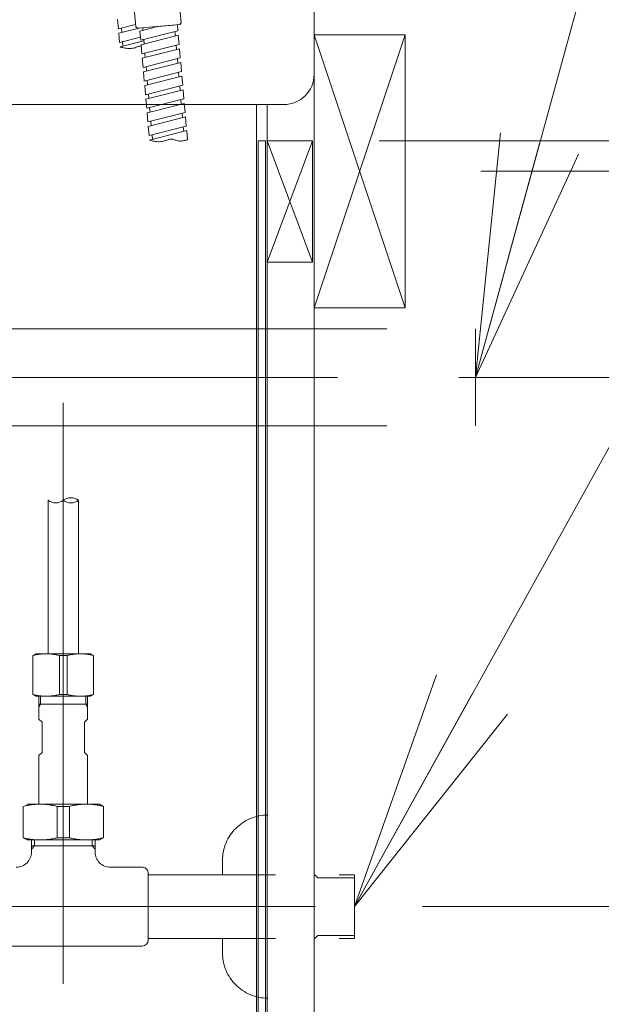
# Model space of a CAD drawing. Units: millimetres. Extents: x -939 to 8200, y -1535 to 6732.
# Drawn here: x 4039 to 4231, y 2056 to 2380 of the extents above; entities that cross this region are included whole.
import ezdxf

# ---------------------------------------------------------------- set-up
doc = ezdxf.new("R2010")
doc.units = ezdxf.units.MM
doc.header["$LTSCALE"] = 5
for name, pattern in [('DASHDOT', [50.5, 30, -9, 2.5, -9]), ('HIDDEN', [12.6, 8.4, -4.2]), ('PHANTOM', [58, 30, -9, 2.5, -5, 2.5, -9])]:
    doc.linetypes.add(name, pattern=pattern)
doc.layers.get('0').update_dxf_attribs({"lineweight": 9})
for name, color, linetype, lineweight in [('CENTER', 6, 'DASHDOT', 9), ('HIDDEN', 7, 'HIDDEN', 9), ('OUTLINE', 7, 'Continuous', 9), ('PHANTOM', 7, 'PHANTOM', 9), ('SCALE', 4, 'Continuous', 9)]:
    doc.layers.add(name, color=color, linetype=linetype, lineweight=lineweight)
doc.styles.get("Standard").update_dxf_attribs({"font": 'txt', "bigfont": 'bigfont'})
doc.styles.add('ＭＳ ゴシック', font='txt')
doc.dimstyles.get("Standard").update_dxf_attribs({"dimtxt": 0.18, "dimasz": 0.18, "dimexe": 0.18, "dimexo": 0.0625, "dimgap": 0.09, "dimtad": 0, "dimtih": 1, "dimtoh": 1, "dimdec": 4, "dimzin": 0, "dimdsep": 46, "dimtxsty": 'Standard', "dimcen": 0.09, "dimadec": 0, "dimazin": 0, "dimtfac": 1, "dimtdec": 4, "dimtofl": 0, "dimtmove": 0, "dimatfit": 3, "dimfxl": 1, "dimtolj": 1, "dimtzin": 0, "dimarcsym": 0})

# ---------------------------------------------------------------- blocks, each defined once
blk = doc.blocks.new('_OPEN')
at = {"color": 0}
for q in [(-1, 0.1667), (-1, -0.1667), (-1, 0)]:
    blk.add_line((0, 0), q, dxfattribs=at)
blk = doc.blocks.new('Dim2')
at = {"layer": 'SCALE', "color": 4, "linetype": 'Continuous', "lineweight": 9}
for p, q in [((4157.87, 2340.33), (5055.57, 2340.33)), ((5015.57, 1777.33), (5015.57, 2340.33)), ((4125.37, 1777.33), (5055.57, 1777.33))]:
    blk.add_line(p, q, dxfattribs=at)
at = {"layer": 'SCALE', "color": 4, "linetype": 'Continuous', "lineweight": 9, "xscale": 80, "yscale": 80, "zscale": 80}
for p, rotation in [((5015.57, 2340.33), 89.99999999999991), ((5015.57, 1777.33), 269.9999999999998)]:
    blk.add_blockref('_OPEN', p, dxfattribs=dict(at, rotation=rotation))
at = {"layer": 'SCALE', "color": 4, "linetype": 'Continuous', "lineweight": 9, "insert": (4975.57, 2058.83), "char_height": 80, "width": 1714.2857, "attachment_point": 8, "rotation": 90, "style": 'ＭＳ ゴシック'}
blk.add_mtext('注）563', dxfattribs=at)
blk = doc.blocks.new('Dim19')
at = {"layer": 'SCALE', "color": 4, "linetype": 'Continuous', "lineweight": 9}
for p, q in [((4176.37, 3539.33), (5471.73, 3539.33)), ((5431.73, 1777.33), (5431.73, 3539.33)), ((4176.37, 1777.33), (5471.73, 1777.33))]:
    blk.add_line(p, q, dxfattribs=at)
at = {"layer": 'SCALE', "color": 4, "linetype": 'Continuous', "lineweight": 9, "xscale": 80, "yscale": 80, "zscale": 80}
for p, rotation in [((5431.73, 3539.33), 89.99999999999991), ((5431.73, 1777.33), 269.9999999999998)]:
    blk.add_blockref('_OPEN', p, dxfattribs=dict(at, rotation=rotation))
at = {"layer": 'SCALE', "color": 4, "linetype": 'Continuous', "lineweight": 9, "insert": (5391.73, 2736.34), "char_height": 80, "width": 2095.2381, "attachment_point": 8, "rotation": 90, "style": 'ＭＳ ゴシック'}
blk.add_mtext('注）1762', dxfattribs=at)
blk = doc.blocks.new('Dim20')
at = {"layer": 'SCALE', "color": 4, "linetype": 'Continuous', "lineweight": 9}
for p, q in [((4176.37, 2599.33), (5181.48, 2599.33)), ((5141.48, 2599.33), (5141.48, 1777.33)), ((4176.37, 1777.33), (5181.48, 1777.33))]:
    blk.add_line(p, q, dxfattribs=at)
at = {"layer": 'SCALE', "color": 4, "linetype": 'Continuous', "lineweight": 9, "xscale": 80, "yscale": 80, "zscale": 80}
for p, rotation in [((5141.48, 2599.33), 89.99999999999991), ((5141.48, 1777.33), 269.9999999999998)]:
    blk.add_blockref('_OPEN', p, dxfattribs=dict(at, rotation=rotation))
at = {"layer": 'SCALE', "color": 4, "linetype": 'Continuous', "lineweight": 9, "insert": (5101.48, 2211.76), "char_height": 80, "width": 1714.2857, "attachment_point": 8, "rotation": 90, "style": 'ＭＳ ゴシック'}
blk.add_mtext('注）822', dxfattribs=at)
blk = doc.blocks.new('Dim21')
at = {"layer": 'SCALE', "color": 4, "linetype": 'Continuous', "lineweight": 9}
for p, q in [((4191.37, 2330.33), (4836.23, 2330.33)), ((4796.23, 1777.33), (4796.23, 2330.33)), ((4176.37, 1777.33), (4836.23, 1777.33))]:
    blk.add_line(p, q, dxfattribs=at)
at = {"layer": 'SCALE', "color": 4, "linetype": 'Continuous', "lineweight": 9, "xscale": 80, "yscale": 80, "zscale": 80}
for p, rotation in [((4796.23, 2330.33), 89.99999999999991), ((4796.23, 1777.33), 269.9999999999998)]:
    blk.add_blockref('_OPEN', p, dxfattribs=dict(at, rotation=rotation))
at = {"layer": 'SCALE', "color": 4, "linetype": 'Continuous', "lineweight": 9, "insert": (4756.23, 2053.83), "char_height": 80, "width": 1714.2857, "attachment_point": 8, "rotation": 90, "style": 'ＭＳ ゴシック'}
blk.add_mtext('注）553', dxfattribs=at)
blk = doc.blocks.new('Dim22')
at = {"layer": 'SCALE', "color": 4, "linetype": 'Continuous', "lineweight": 9}
for p, q in [((4176.37, 3069.33), (5326.38, 3069.33)), ((5286.38, 3069.33), (5286.38, 1777.33)), ((4125.37, 1777.33), (5326.38, 1777.33))]:
    blk.add_line(p, q, dxfattribs=at)
at = {"layer": 'SCALE', "color": 4, "linetype": 'Continuous', "lineweight": 9, "xscale": 80, "yscale": 80, "zscale": 80}
for p, rotation in [((5286.38, 3069.33), 89.99999999999991), ((5286.38, 1777.33), 269.9999999999998)]:
    blk.add_blockref('_OPEN', p, dxfattribs=dict(at, rotation=rotation))
at = {"layer": 'SCALE', "color": 4, "linetype": 'Continuous', "lineweight": 9, "insert": (5246.38, 2447.42), "char_height": 80, "width": 2095.2381, "attachment_point": 8, "rotation": 90, "style": 'ＭＳ ゴシック'}
blk.add_mtext('注）1292', dxfattribs=at)
blk = doc.blocks.new('Dim23')
at = {"layer": 'SCALE', "color": 4, "linetype": 'Continuous', "lineweight": 9}
for p, q in [((4184.07, 2262.35), (4706.11, 2262.35)), ((4666.11, 1777.33), (4666.11, 2262.35)), ((4125.37, 1777.33), (4706.11, 1777.33))]:
    blk.add_line(p, q, dxfattribs=at)
at = {"layer": 'SCALE', "color": 4, "linetype": 'Continuous', "lineweight": 9, "xscale": 80, "yscale": 80, "zscale": 80}
for p, rotation in [((4666.11, 2262.35), 89.99999999999991), ((4666.11, 1777.33), 269.9999999999998)]:
    blk.add_blockref('_OPEN', p, dxfattribs=dict(at, rotation=rotation))
at = {"layer": 'SCALE', "color": 4, "linetype": 'Continuous', "lineweight": 9, "insert": (4626.11, 2019.84), "char_height": 80, "width": 1714.2857, "attachment_point": 8, "rotation": 90, "style": 'ＭＳ ゴシック'}
blk.add_mtext('注）485', dxfattribs=at)
blk = doc.blocks.new('Dim26')
at = {"layer": 'SCALE', "color": 4, "linetype": 'Continuous', "lineweight": 9}
for p, q in [((4069.88, 3093.37), (3244.7, 3093.37)), ((3284.7, 3093.37), (3284.7, 1777.33)), ((3732.37, 1777.33), (3244.7, 1777.33))]:
    blk.add_line(p, q, dxfattribs=at)
at = {"layer": 'SCALE', "color": 4, "linetype": 'Continuous', "lineweight": 9, "xscale": 80, "yscale": 80, "zscale": 80}
for p, rotation in [((3284.7, 3093.37), 89.99999999999991), ((3284.7, 1777.33), 269.9999999999998)]:
    blk.add_blockref('_OPEN', p, dxfattribs=dict(at, rotation=rotation))
at = {"layer": 'SCALE', "color": 4, "linetype": 'Continuous', "lineweight": 9, "insert": (3218.51, 2435.35), "char_height": 80, "width": 7066.6667, "attachment_point": 8, "rotation": 90, "style": 'ＭＳ ゴシック'}
blk.add_mtext('注）※1316(ドライヤーフック取付位置)', dxfattribs=at)

msp = doc.modelspace()

# ---------------------------------------------------------------- linework, layer by layer
at = {"layer": 'CENTER', "color": 6, "linetype": 'DASHDOT', "lineweight": 9}
for p, q in [((4008.885, 2262.351), (4144.073, 2262.351)), ((4053.635, 2111.832), (4053.635, 2253.958)), ((4053.635, 2062.332), (4053.635, 2204.458)), ((3986.791, 2087.832), (4169.635, 2087.832))]:
    msp.add_line(p, q, dxfattribs=at)
at = {"layer": 'HIDDEN', "color": 7, "linetype": 'HIDDEN', "lineweight": 9}
for p, q in [((4044.621, 2171.221), (4043.621, 2170.643)), ((4043.621, 2164.221), (4043.621, 2170.643)), ((4043.621, 2164.221), (4043.621, 2170.643)), ((4062.621, 2171.221), (4044.621, 2171.221)), ((4052.339, 2170.643), (4053.636, 2170.643)), ((4052.339, 2170.643), (4052.339, 2157.798)), ((4054.904, 2170.643), (4053.606, 2170.643)), ((4054.904, 2170.643), (4054.904, 2157.798)), ((4062.621, 2171.221), (4063.621, 2170.643)), ((4063.621, 2164.221), (4063.621, 2170.643)), ((4043.621, 2164.221), (4043.621, 2157.798)), ((4043.621, 2164.221), (4043.621, 2157.798)), ((4063.621, 2164.221), (4063.621, 2157.798)), ((4044.621, 2157.221), (4043.621, 2157.798)), ((4044.621, 2157.221), (4053.621, 2157.221)), ((4045.621, 2149.632), (4045.621, 2157.221)), ((4046.163, 2157.221), (4046.163, 2154.632)), ((4052.339, 2157.798), (4053.636, 2157.798)), ((4054.904, 2157.798), (4053.606, 2157.798)), ((4062.621, 2157.221), (4053.621, 2157.221)), ((4061.079, 2157.221), (4061.079, 2154.632)), ((4061.621, 2149.632), (4061.621, 2157.221)), ((4062.621, 2157.221), (4063.621, 2157.798)), ((4046.163, 2154.632), (4045.621, 2153.694)), ((4053.621, 2154.632), (4045.621, 2154.632)), ((4053.621, 2154.632), (4061.621, 2154.632)), ((4061.079, 2154.632), (4061.621, 2153.694)), ((4046.621, 2148.632), (4045.621, 2149.632)), ((4060.621, 2148.632), (4061.621, 2149.632)), ((4046.621, 2138.632), (4046.621, 2148.632)), ((4060.621, 2138.632), (4060.621, 2148.632)), ((4045.621, 2137.632), (4046.621, 2138.632)), ((4045.621, 2137.632), (4045.621, 2121.632)), ((4061.621, 2137.633), (4060.621, 2138.632)), ((4061.621, 2121.632), (4061.621, 2137.633)), ((4040.371, 2120.911), (4040.371, 2110.554)), ((4041.621, 2121.632), (4053.621, 2121.632)), ((4053.621, 2121.632), (4048.958, 2121.632)), ((4051.607, 2120.911), (4051.607, 2110.554)), ((4053.572, 2120.911), (4051.607, 2120.911)), ((4053.621, 2121.632), (4058.284, 2121.632)), ((4065.621, 2121.632), (4053.621, 2121.632)), ((4053.67, 2120.911), (4055.635, 2120.911)), ((4055.635, 2120.911), (4055.635, 2110.554)), ((4066.871, 2120.911), (4065.621, 2121.632)), ((4066.871, 2120.911), (4066.871, 2110.554)), ((4040.371, 2110.554), (4041.621, 2109.832)), ((4053.572, 2110.554), (4051.607, 2110.554)), ((4053.67, 2110.554), (4055.635, 2110.554)), ((4066.871, 2110.554), (4065.621, 2109.832)), ((4065.621, 2109.832), (4041.621, 2109.832)), ((4043.135, 2105.832), (4043.135, 2109.832)), ((4043.135, 2107.832), (4064.135, 2107.832)), ((4043.135, 2106.832), (4044.135, 2107.832)), ((4044.135, 2107.832), (4044.135, 2109.832)), ((4063.135, 2107.832), (4063.135, 2109.832)), ((4063.135, 2107.832), (4064.135, 2106.832)), ((4064.135, 2105.832), (4064.135, 2109.832)), ((4069.135, 2100.832), (4079.635, 2100.832)), ((4106.135, 2103.032), (4106.135, 2098.332)), ((4081.635, 2076.832), (4081.635, 2098.832)), ((4081.635, 2098.332), (4149.635, 2098.332)), ((4137.635, 2097.332), (4136.635, 2098.332)), ((4149.635, 2098.332), (4149.635, 2077.332)), ((4137.635, 2097.332), (4149.635, 2097.332)), ((4137.635, 2078.332), (4136.635, 2077.332)), ((4137.635, 2078.332), (4149.635, 2078.332)), ((4081.635, 2077.332), (4149.635, 2077.332)), ((4106.135, 2077.332), (4106.135, 2072.632))]:
    msp.add_line(p, q, dxfattribs=at)
for centre, radius, start, end in [((4051.135, 2225.162), 4.167, 233.13007, 306.86989), ((4047.98, 2154.477), 16.743, 90, 105.09), ((4047.98, 2154.477), 16.743, 74.91, 90), ((4059.263, 2154.477), 16.743, 90, 105.09), ((4059.262, 2154.477), 16.743, 74.91, 90), ((4047.98, 2173.964), 16.743, 254.91, 270), ((4047.98, 2173.964), 16.743, 270, 285.09), ((4059.263, 2173.964), 16.743, 254.91, 270), ((4059.262, 2173.964), 16.743, 270, 285.09), ((4045.989, 2099.404), 22.228, 90, 104.64), ((4045.989, 2099.404), 22.228, 75.36, 90), ((4061.253, 2099.404), 22.228, 90, 104.64), ((4061.253, 2099.404), 22.228, 75.36, 90), ((4121.135, 2103.032), 15, 90, 180), ((4045.989, 2132.06), 22.228, 255.36, 270), ((4045.989, 2132.06), 22.228, 270, 284.64), ((4061.253, 2132.06), 22.228, 255.36, 270), ((4061.253, 2132.06), 22.228, 270, 284.64), ((4038.135, 2105.832), 5, 270, 0), ((4069.135, 2105.832), 5, 180, 270), ((4079.635, 2098.832), 2, 0, 90), ((4121.135, 2072.632), 15, 180, 270)]:
    msp.add_arc(centre, radius, start, end, dxfattribs=at)
at = {"layer": 'OUTLINE', "color": 7, "linetype": 'Continuous', "lineweight": 9}
for p, q in [((4136.374, 2546.332), (4136.374, 2362.332)), ((4136.374, 2475.332), (4136.374, 1782.332)), ((4076.496, 2389.803), (4077.533, 2377.948)), ((4091.439, 2391.111), (4092.476, 2379.256)), ((4071.552, 2380.34), (4071.816, 2377.322)), ((4077.462, 2378.757), (4071.816, 2377.322)), ((4077.462, 2378.757), (4071.816, 2377.322)), ((4078.608, 2377.541), (4071.945, 2375.847)), ((4072.927, 2376.092), (4072.795, 2377.601)), ((4078.075, 2377.494), (4077.533, 2377.948)), ((4092.021, 2378.714), (4078.075, 2377.494)), ((4084.848, 2378.087), (4078.908, 2376.577)), ((4079.89, 2376.826), (4079.818, 2377.646)), ((4090.029, 2378.54), (4085.048, 2378.104)), ((4090.029, 2378.54), (4085.048, 2378.104)), ((4091.447, 2376.678), (4091.274, 2378.649)), ((4092.476, 2379.256), (4092.021, 2378.714)), ((4071.945, 2375.847), (4072.209, 2372.829)), ((4079.083, 2374.576), (4072.209, 2372.829)), ((4078.908, 2376.577), (4079.172, 2373.559)), ((4091.447, 2376.678), (4079.172, 2373.559)), ((4091.576, 2375.204), (4079.301, 2372.084)), ((4080.283, 2372.329), (4080.151, 2373.838)), ((4080.283, 2372.334), (4080.154, 2373.808)), ((4090.595, 2374.942), (4090.463, 2376.451)), ((4091.576, 2375.204), (4091.84, 2372.186)), ((4136.375, 2285.332), (4166.375, 2375.332)), ((4136.375, 2375.332), (4166.375, 2285.332)), ((4136.375, 2375.332), (4166.375, 2375.332)), ((4166.375, 2285.332), (4166.375, 2375.332)), ((4080.194, 2373.351), (4072.338, 2371.354)), ((4073.32, 2371.604), (4073.193, 2373.056)), ((4079.301, 2372.084), (4079.565, 2369.066)), ((4091.84, 2372.186), (4079.565, 2369.066)), ((4091.969, 2370.711), (4079.694, 2367.591)), ((4090.988, 2370.449), (4090.856, 2371.958)), ((4091.969, 2370.711), (4092.233, 2367.693)), ((4079.694, 2367.591), (4079.958, 2364.573)), ((4092.233, 2367.693), (4079.958, 2364.573)), ((4080.676, 2367.841), (4080.549, 2369.293)), ((4091.381, 2365.957), (4091.249, 2367.466)), ((4092.362, 2366.218), (4080.087, 2363.098)), ((4081.069, 2363.348), (4080.942, 2364.8)), ((4092.362, 2366.218), (4092.626, 2363.2)), ((4080.087, 2363.098), (4080.351, 2360.08)), ((4092.626, 2363.2), (4080.351, 2360.08)), ((4092.755, 2361.725), (4080.48, 2358.605)), ((4091.774, 2361.464), (4091.642, 2362.973)), ((4092.755, 2361.725), (4093.019, 2358.707)), ((4080.48, 2358.605), (4080.744, 2355.588)), ((4093.019, 2358.707), (4080.744, 2355.588)), ((4081.462, 2358.855), (4081.335, 2360.308)), ((4092.167, 2356.971), (4092.035, 2358.48)), ((4093.148, 2357.232), (4080.873, 2354.113)), ((4080.873, 2354.113), (4081.137, 2351.095)), ((4093.412, 2354.214), (4081.137, 2351.095)), ((4081.855, 2354.362), (4081.728, 2355.815)), ((4093.148, 2357.232), (4093.412, 2354.214)), ((4126.374, 2352.332), (4010.177, 2352.332)), ((4093.541, 2352.739), (4081.266, 2349.62)), ((4082.248, 2349.869), (4082.121, 2351.322)), ((4092.56, 2352.478), (4092.428, 2353.987)), ((4093.541, 2352.739), (4093.805, 2349.721)), ((4117.374, 2352.332), (4117.374, 1892.332)), ((4120.874, 2352.332), (4120.874, 1892.332)), ((4081.266, 2349.62), (4081.53, 2346.602)), ((4093.805, 2349.721), (4081.53, 2346.602)), ((4093.805, 2349.721), (4081.53, 2346.602)), ((4093.934, 2348.247), (4081.659, 2345.127)), ((4092.953, 2347.985), (4092.821, 2349.494)), ((4093.934, 2348.247), (4094.198, 2345.229)), ((4081.659, 2345.127), (4081.923, 2342.109)), ((4094.198, 2345.229), (4081.923, 2342.109)), ((4082.642, 2345.372), (4082.51, 2346.881)), ((4093.346, 2343.492), (4093.214, 2345.001)), ((4094.327, 2343.754), (4082.052, 2340.634)), ((4083.034, 2340.884), (4082.907, 2342.336)), ((4094.327, 2343.754), (4094.591, 2340.736)), ((4120.374, 2340.332), (4117.874, 2340.332)), ((4117.874, 2340.332), (4117.874, 1892.332)), ((4120.374, 1892.332), (4120.374, 2340.332)), ((4120.874, 2340.332), (4135.874, 2340.332)), ((4120.874, 2300.332), (4120.874, 2340.332)), ((4120.874, 2300.332), (4135.874, 2340.332)), ((4120.874, 2340.332), (4135.874, 2300.332)), ((4135.874, 2300.332), (4135.874, 2340.332)), ((4120.874, 2300.332), (4135.874, 2300.332)), ((4136.375, 2285.332), (4166.375, 2285.332)), ((4189.635, 2278.351), (4189.635, 2246.351)), ((4048.635, 2171.221), (4048.635, 2221.828)), ((4058.635, 2171.221), (4058.635, 2221.828)), ((4035.635, 2074.832), (4079.635, 2074.832))]:
    msp.add_line(p, q, dxfattribs=at)
for points in [[(4072.338, 2371.354), (4072.382, 2371.341), (4072.506, 2371.304), (4072.7, 2371.25), (4072.955, 2371.182), (4073.26, 2371.108), (4073.605, 2371.031), (4073.98, 2370.956), (4074.376, 2370.89), (4074.781, 2370.838), (4075.186, 2370.804), (4075.581, 2370.794), (4076.052, 2370.821), (4076.494, 2370.885), (4076.91, 2370.978), (4077.302, 2371.091), (4077.673, 2371.214), (4078.027, 2371.339), (4078.366, 2371.458), (4078.693, 2371.56), (4079.011, 2371.638), (4079.323, 2371.682), (4079.336, 2371.682)], [(4082.052, 2340.634), (4082.096, 2340.621), (4082.22, 2340.584), (4082.415, 2340.53), (4082.669, 2340.462), (4082.974, 2340.387), (4083.32, 2340.31), (4083.695, 2340.236), (4084.09, 2340.17), (4084.495, 2340.118), (4084.9, 2340.084), (4085.295, 2340.074), (4085.766, 2340.101), (4086.208, 2340.165), (4086.624, 2340.258), (4087.016, 2340.37), (4087.387, 2340.494), (4087.741, 2340.619), (4088.08, 2340.737), (4088.407, 2340.84), (4088.726, 2340.918), (4089.038, 2340.962), (4089.347, 2340.964), (4089.577, 2340.934), (4089.809, 2340.881), (4090.045, 2340.812), (4090.288, 2340.73), (4090.54, 2340.643), (4090.803, 2340.555), (4091.079, 2340.473), (4091.371, 2340.402), (4091.68, 2340.347), (4092.01, 2340.315), (4092.361, 2340.31), (4092.635, 2340.327), (4092.914, 2340.358), (4093.193, 2340.401), (4093.465, 2340.451), (4093.723, 2340.506), (4093.96, 2340.562), (4094.169, 2340.615), (4094.343, 2340.663), (4094.477, 2340.701), (4094.561, 2340.726), (4094.591, 2340.736)]]:
    msp.add_lwpolyline(points, dxfattribs=at)
for centre, radius, start, end in [((4126.374, 2362.332), 10, 270, 0), ((4056.135, 2218.495), 4.167, 53.13011, 126.86991), ((4056.135, 2225.162), 4.167, 233.13007, 306.86989), ((4079.635, 2076.832), 2, 270, 0)]:
    msp.add_arc(centre, radius, start, end, dxfattribs=at)
at = {"layer": 'PHANTOM', "color": 7, "linetype": 'PHANTOM', "lineweight": 9}
for p, q in [((4010.385, 2278.351), (4189.635, 2278.351)), ((4010.385, 2246.351), (4189.635, 2246.351))]:
    msp.add_line(p, q, dxfattribs=at)
at = {"layer": 'SCALE', "color": 4, "linetype": 'Continuous', "lineweight": 9}
msp.add_line((4172.141, 2087.832), (4543.403, 2087.832), dxfattribs=at)
for points in [[(4189.588, 2262.349), (4253.661, 2496.136)], [(4149.635, 2087.832), (4309.528, 2376.143)]]:
    msp.add_lwpolyline(points, dxfattribs=at)

# ---------------------------------------------------------------- block references
at = {"layer": 'SCALE', "color": 4, "linetype": 'Continuous', "lineweight": 9, "xscale": 80, "yscale": 80, "zscale": 80}
for p, rotation in [((4189.588, 2262.349), 254.673471567617), ((4149.635, 2087.832), 240.9878830755135)]:
    msp.add_blockref('_OPEN', p, dxfattribs=dict(at, rotation=rotation))

# ---------------------------------------------------------------- dimensions: what is measured, and where the dimension line sits
at = {"layer": 'SCALE', "color": 4, "linetype": 'Continuous', "lineweight": 9}
for base, p1, p2, picture, middle in [((3284.702, 1777.332), (4109.883, 3093.369), (3772.374, 1777.332), 'Dim26', (3178.511, 2435.35)), ((5286.375, 1777.332), (4136.374, 3069.332), (4085.374, 1777.332), 'Dim22', (5206.375, 2447.417)), ((5141.481, 1777.332), (4136.374, 2599.332), (4136.374, 1777.332), 'Dim20', (5061.481, 2211.758))]:
    dim = msp.add_linear_dim(base=base, p1=p1, p2=p2, angle=270, text='注<>', dimstyle='Standard', override={"dimscale": 1, "dimtxt": 80, "dimasz": 80, "dimexe": 40, "dimexo": 40, "dimgap": 0, "dimtad": 1, "dimtih": 0, "dimtoh": 0, "dimdec": 2, "dimzin": 8, "dimtxsty": 'ＭＳ ゴシック', "dimblk1": 'OPEN', "dimblk2": 'OPEN', "dimsah": 1, "dimse1": 0, "dimse2": 0, "dimtix": 0, "dimtofl": 1, "dimtmove": 2, "dimatfit": 2, "dimtzin": 8}, dxfattribs=at)
    dim.commit()
    dim.dimension.update_dxf_attribs({"geometry": picture, "text_midpoint": middle, "dimtype": 160, "text_rotation": 90})
for base, p1, p2, picture, middle in [((5431.732, 3539.332), (4136.374, 1777.332), (4136.374, 3539.332), 'Dim19', (5351.732, 2736.341)), ((5015.574, 2340.332), (4085.374, 1777.332), (4117.874, 2340.332), 'Dim2', (4935.574, 2058.832)), ((4796.234, 2330.332), (4136.374, 1777.332), (4151.375, 2330.332), 'Dim21', (4716.234, 2053.832)), ((4666.109, 2262.351), (4085.374, 1777.332), (4144.073, 2262.351), 'Dim23', (4586.109, 2019.841))]:
    dim = msp.add_linear_dim(base=base, p1=p1, p2=p2, angle=90, text='注<>', dimstyle='Standard', override={"dimscale": 1, "dimtxt": 80, "dimasz": 80, "dimexe": 40, "dimexo": 40, "dimgap": 0, "dimtad": 1, "dimtih": 0, "dimtoh": 0, "dimdec": 2, "dimzin": 8, "dimtxsty": 'ＭＳ ゴシック', "dimblk1": 'OPEN', "dimblk2": 'OPEN', "dimsah": 1, "dimse1": 0, "dimse2": 0, "dimtix": 0, "dimtofl": 1, "dimtmove": 2, "dimatfit": 2, "dimtzin": 8}, dxfattribs=at)
    dim.commit()
    dim.dimension.update_dxf_attribs({"geometry": picture, "text_midpoint": middle, "dimtype": 160})

doc.saveas('drawing.dxf')
